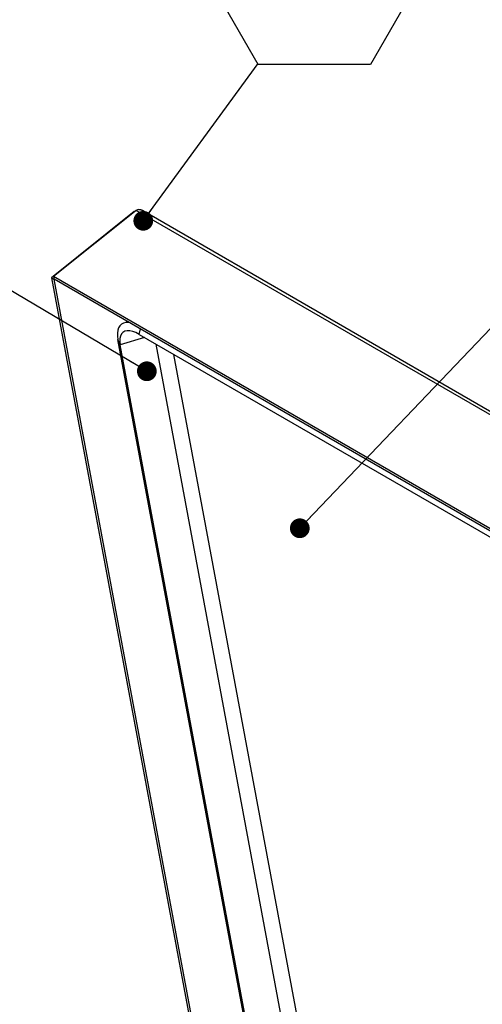
# Model space of a CAD drawing. Units: inches. Extents: x 0.1 to 10.8, y 0.2 to 8.4.
# Drawn here: x 8 to 8.5, y 6.2 to 7.4 of the extents above; entities that cross this region are included whole.
import ezdxf

# ---------------------------------------------------------------- set-up
doc = ezdxf.new("R2010")
doc.units = ezdxf.units.IN
doc.header["$MEASUREMENT"] = 0
doc.layers.add('FORMAT', color=7, linetype='Continuous')
doc.styles.add('SLDTEXTSTYLE0', font='TXT', dxfattribs={"width": 0.605})
doc.dimstyles.new('SLDDIMSTYLE2', dxfattribs={"dimtxt": 0.18, "dimasz": 0.02489, "dimexe": 0, "dimexo": 0.0625, "dimgap": 0, "dimtad": 0, "dimtih": 1, "dimtoh": 1, "dimdec": 0, "dimrnd": 1e-09, "dimzin": 0, "dimdsep": 46, "dimtxsty": 'Standard', "dimblk1": 'DOT', "dimblk2": 'DOT', "dimsah": 1, "dimcen": 0.09, "dimadec": 0, "dimazin": 0, "dimtfac": 0.02489, "dimtdec": 0, "dimtofl": 0, "dimtmove": 0, "dimatfit": 3, "dimldrblk": 'DOT', "dimfxl": 0, "dimfrac": 2, "dimtolj": 1, "dimtzin": 0, "dimarcsym": 0})

# ---------------------------------------------------------------- blocks, each defined once
blk = doc.blocks.new('SW_NOTE_0_16')
at = {"layer": 'FORMAT', "color": 0}
for p, q in [((-0.0709, 0.1216), (0, 0.2443)), ((0, 0.2443), (0.1417, 0.2443)), ((0.1417, 0.2443), (0.2126, 0.1216)), ((0, -0.0012), (-0.0709, 0.1216)), ((0.2126, 0.1216), (0.1417, -0.0012)), ((0.1417, -0.0012), (0, -0.0012))]:
    blk.add_line(p, q, dxfattribs=at)
at = {"layer": 'FORMAT', "color": 0, "insert": (0.0713, 0.1669), "char_height": 0.0833, "attachment_point": 2, "style": 'SLDTEXTSTYLE0'}
blk.add_mtext('1', dxfattribs=at)
blk = doc.blocks.new('_Dot')
at = {"color": 0, "linetype": 'ByBlock', "lineweight": -2}
blk.add_line((-0.5, 0), (-1, 0), dxfattribs=at)
at = {"color": 0, "linetype": 'ByBlock', "const_width": 0.5}
blk.add_lwpolyline([(-0.25, 0, 1), (0.25, 0, 1)], format="xyb", close=True, dxfattribs=at)

msp = doc.modelspace()

# ---------------------------------------------------------------- linework, layer by layer
at = {"color": 7, "linetype": 'Continuous', "lineweight": 25}
for p, q in [((8.10111122, 7.19320046), (7.99690212, 7.10965072)), ((8.10370183, 7.19462866), (7.99949273, 7.11107892)), ((8.10158171, 7.19292885), (8.10111122, 7.19320046)), ((9.37521667, 6.46059876), (8.10370183, 7.19462866)), ((9.37822217, 6.46323926), (8.1116523, 7.19441449)), ((7.99690212, 7.10965072), (7.99983905, 7.10795527)), ((7.99690212, 7.10965072), (8.28256906, 5.57748938)), ((9.27100757, 6.37704902), (7.99949273, 7.11107892)), ((7.99949273, 7.11107892), (8.00005312, 7.10807328)), ((8.00004442, 7.10811993), (7.99983905, 7.10795527)), ((7.99983905, 7.10795527), (8.2849352, 5.57885533)), ((9.27156796, 6.37404339), (8.00005312, 7.10807328)), ((8.09433551, 7.05364522), (8.09115128, 7.05332736)), ((8.09143861, 7.05531756), (8.09179765, 7.05339188)), ((8.10748973, 7.03835649), (9.22988144, 6.39041354)), ((8.08341935, 7.02508647), (8.0804359, 7.03171953)), ((8.33743082, 5.65333924), (8.0804359, 7.03171953)), ((8.34041427, 5.64670619), (8.08341935, 7.02508647)), ((8.38344435, 5.65979013), (8.12869739, 7.02611356)), ((8.40100454, 5.67386903), (8.1513172, 7.01305542))]:
    msp.add_line(p, q, dxfattribs=at)
at = {"color": 8, "linetype": 'Continuous', "lineweight": 25}
for p, q in [((8.10748973, 7.03835649), (8.10912397, 7.04510802)), ((8.1142419, 7.03445854), (8.08341935, 7.02508647))]:
    msp.add_line(p, q, dxfattribs=at)
at = {"color": 7, "linetype": 'Continuous', "lineweight": 25, "flags": 128}
for points in [[(8.09492858, 7.05330284), (8.09373004, 7.05339096), (8.0904123, 7.05323578), (8.08747828, 7.05246135), (8.08497076, 7.05107896), (8.08292632, 7.04910876), (8.08137476, 7.04657949), (8.08033871, 7.04352802), (8.07983328, 7.03999886), (8.07986583, 7.03604347), (8.0804359, 7.03171953)], [(8.10748973, 7.03835649), (8.10331417, 7.04049048), (8.09933916, 7.04196131), (8.09564561, 7.04273905), (8.09230872, 7.04280786), (8.08939642, 7.04216633), (8.08696799, 7.04082754), (8.08507286, 7.03881872), (8.08374962, 7.03618079), (8.08302521, 7.03296743), (8.08291436, 7.02924406), (8.08341935, 7.02508647)]]:
    msp.add_lwpolyline(points, dxfattribs=at)
at = {"color": 7, "linetype": 'Continuous', "lineweight": 25}
for points, knots in [([(8.10111122, 7.19320046), (8.10155986, 7.19340746), (8.10201477, 7.19361737), (8.10257402, 7.19372909), (8.10258174, 7.19373063)], [0, 0, 0, 0, 0.98619487805, 1, 1, 1, 1]), ([(8.11164548, 7.19440423), (8.11163521, 7.19441501), (8.11153537, 7.19451971), (8.11110647, 7.19465958), (8.11048511, 7.19485722), (8.10972631, 7.19502882), (8.10857077, 7.19526044), (8.10763703, 7.19545844), (8.10699803, 7.19559393)], [0, 0, 0, 0, 0.019181454, 0.1863928911, 0.3450573995, 0.5004374473, 0.6581253354, 1, 1, 1, 1])]:
    msp.add_open_spline(points, degree=3, knots=knots, dxfattribs=at)
msp.add_open_spline([(8.10699803, 7.19559393), (8.10644983, 7.19551047), (8.10535342, 7.19534355), (8.10425236, 7.19486696), (8.10370183, 7.19462866)], degree=3, dxfattribs=at)

# ---------------------------------------------------------------- block references
at = {"layer": 'FORMAT'}
msp.add_blockref('SW_NOTE_0_16', (8.25766381, 7.37987738), dxfattribs=at)

# ---------------------------------------------------------------- leaders
for points in [[(8.11257398, 7.18147476), (8.25766381, 7.37987738)], [(8.11705861, 6.99180384), (7.76210857, 7.2019518)], [(8.31005052, 6.79394511), (8.66851016, 7.16960169)]]:
    msp.add_leader(points, dimstyle='SLDDIMSTYLE2', dxfattribs=at)

doc.saveas('drawing.dxf')
